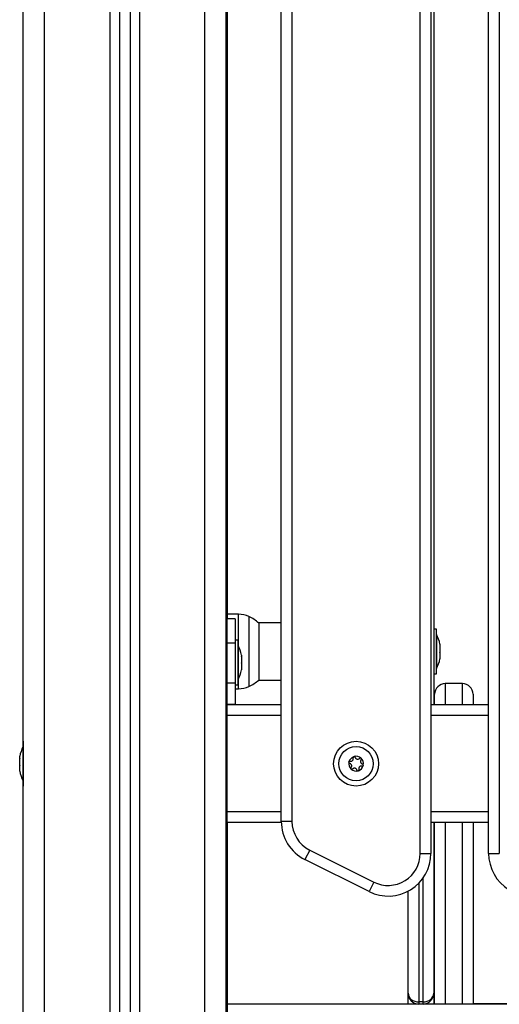
# Model space of a CAD drawing. Units: millimetres. Extents: x 0 to 14.1, y -0.1 to 15.6.
# Drawn here: x 10.2 to 10.4, y 11.5 to 12 of the extents above; entities that cross this region are included whole.
import ezdxf

# ---------------------------------------------------------------- set-up
doc = ezdxf.new("R2010")
doc.units = ezdxf.units.MM
doc.header["$LTSCALE"] = 50

# ---------------------------------------------------------------- blocks, each defined once
blk = doc.blocks.new('S101 OPSI A')
at = {"color": 8, "linetype": 'Continuous', "lineweight": 25}
for p, q in [((30.64291338632759, 8.209997679195045), (30.64291338632759, 10.59599767919501)), ((30.61241338632751, 10.58884747761379), (30.61241338632751, 8.209997679195045)), ((30.56791338632754, 8.209997679195045), (30.56791338632754, 10.58299767919498)), ((30.59841338632739, 10.58313098408808), (30.59841338632739, 8.209997679195045)), ((30.65872776906283, 9.84732105648509), (30.65872776906283, 9.862447934273337)), ((30.66352824790331, 9.861353927404412), (30.66352824790331, 9.828641430985773)), ((30.65872776906283, 9.827547424116734), (30.65872776906283, 9.832374493669978)), ((30.67866338632714, 9.814997679195063), (30.65316338632718, 9.814997679195063)), ((30.77566338632712, 9.814997679195063), (30.74866338632708, 9.814997679195063)), ((30.67866338632714, 9.76999767919499), (30.65316338632718, 9.76999767919499)), ((30.77566338632712, 9.76999767919499), (30.74866338632708, 9.76999767919499)), ((30.7554133651063, 9.764997679194995), (30.7554133651063, 9.679997679195072)), ((30.76341336510634, 9.679997679195072), (30.76341336510634, 9.764997679194995)), ((30.74301338632679, 9.736566509107366), (30.74301338632679, 9.680997679195048)), ((30.74501338632674, 9.680997679195048), (30.74501338632674, 9.738979107234332)), ((30.65291338632758, 9.679854410968165), (30.6533133863268, 9.679997679195072))]:
    blk.add_line(p, q, dxfattribs=at)
at = {"color": 7, "linetype": 'Continuous', "lineweight": 25}
for p, q in [((30.65291338632758, 8.209997679195045), (30.65291338632758, 10.59599767919501)), ((30.55791338632755, 8.209997679195045), (30.55791338632755, 10.58299767919498)), ((30.6029133863274, 10.58408104987875), (30.6029133863274, 8.209997679195045)), ((30.60791338632751, 10.58602837197843), (30.60791338632751, 8.209997679195045)), ((30.7436633863272, 9.750497679194996), (30.7436633863272, 10.5344976791951)), ((30.74866338632708, 10.5344976791951), (30.74866338632708, 9.750497679194996)), ((30.77566338632712, 9.750497679194996), (30.77566338632712, 10.5344976791951)), ((30.780663386327, 10.5344976791951), (30.780663386327, 9.750497679194996)), ((30.67866338632714, 9.765497676608607), (30.67866338632714, 10.51949768178138)), ((30.68366338632702, 10.51949768178138), (30.68366338632702, 9.765497677255258)), ((30.65341338632677, 10.42464944642977), (30.65341338632677, 9.860345911960213)), ((30.75001338632662, 10.37499767919501), (30.75001338632662, 9.819997679195058)), ((30.65716338632708, 9.860345911960213), (30.65316338632718, 9.860345911960213)), ((30.65316338632718, 9.860345911960213), (30.65316338632718, 9.84883818851522)), ((30.65872776906283, 9.862447934273337), (30.65341338632677, 9.862540697169084)), ((30.65716338632708, 9.860345911960213), (30.65716338632708, 9.84883818851522)), ((30.67866338632714, 9.85844767919507), (30.66797572305498, 9.85844767919507)), ((30.66808722167437, 9.858347679195095), (30.66808722167437, 9.83164767919509)), ((30.75131338632675, 9.855497679195015), (30.75001338632662, 9.855497679195015)), ((30.75131338632675, 9.8432142061278), (30.75131338632675, 9.855497679195015)), ((30.65846338632721, 9.850347775077513), (30.65716338632708, 9.850347775077513)), ((30.65846338632721, 9.848665063038357), (30.65846338632721, 9.850347775077513)), ((30.75132338632673, 9.852997679195074), (30.75131338632675, 9.852997679195074)), ((30.75132338632673, 9.852997679195074), (30.75132338632673, 9.836997679194997)), ((30.65716338632708, 9.84883818851522), (30.65316338632718, 9.84883818851522)), ((30.65316338632718, 9.84883818851522), (30.65316338632718, 9.830130843344637)), ((30.65716338632708, 9.84883818851522), (30.65716338632708, 9.830130843344637)), ((30.65846338632721, 9.829347775077554), (30.65846338632721, 9.848665063038357)), ((30.65847338632718, 9.847847775077572), (30.65846338632721, 9.847847775077572)), ((30.65847338632718, 9.847847775077572), (30.65847338632718, 9.831847775077495)), ((30.75288645007006, 9.848443848757416), (30.75288645007006, 9.847688328161144)), ((30.75288645007006, 9.847602895415708), (30.75288645007006, 9.844478233023143)), ((30.65316338632718, 9.842797775077589), (30.65291338632758, 9.842797775077589)), ((30.66003645007029, 9.843293944639914), (30.66003645007029, 9.842777375010247)), ((30.66003645007029, 9.842704873602248), (30.66003645007029, 9.8397409050197)), ((30.75131338632675, 9.834497679195056), (30.75131338632675, 9.8432142061278)), ((30.75288645007006, 9.844346649718137), (30.75288645007006, 9.841787584057034)), ((30.75288645007006, 9.841741433497464), (30.75288645007006, 9.841551509632655)), ((30.65291338632758, 9.836897775077592), (30.65316338632718, 9.836897775077592)), ((30.66003645007029, 9.839607550986603), (30.66003645007029, 9.836811305086986)), ((30.66003645007029, 9.836750452461889), (30.66003645007029, 9.836401605515153)), ((30.75131338632675, 9.836997679194997), (30.75132338632673, 9.836997679194997)), ((30.65846338632721, 9.831847775077495), (30.65847338632718, 9.831847775077495)), ((30.75001338632662, 9.834497679195056), (30.75131338632675, 9.834497679195056)), ((30.65716338632708, 9.830130843344637), (30.65316338632718, 9.830130843344637)), ((30.65316338632718, 9.830130843344637), (30.65316338632718, 9.820337588706185)), ((30.65716338632708, 9.830130843344637), (30.65716338632708, 9.820337588706185)), ((30.65716338632708, 9.829347775077554), (30.65846338632721, 9.829347775077554)), ((30.65716338632708, 9.827520117714517), (30.65872776906283, 9.827547424116734)), ((30.66797572305498, 9.831547679195001), (30.67866338632714, 9.831547679195001)), ((30.7554133651063, 9.82999767865174), (30.7554133651063, 9.819997678671303)), ((30.76341336510634, 9.82999767865174), (30.7554133651063, 9.82999767865174)), ((30.7554133651063, 9.829997678963128), (30.7554133651063, 9.82999767865174)), ((30.76341336510634, 9.819997678671303), (30.76341336510634, 9.82999767865174)), ((30.76341336510634, 9.82999767865174), (30.76341336510634, 9.829997678963128)), ((30.75041336510619, 9.819997678661526), (30.75041336510619, 9.824997678651744)), ((30.75041336510619, 9.824997678651744), (30.75041336510619, 9.824997678961882)), ((30.76841336510622, 9.824997678651744), (30.76841336510622, 9.819997678661526)), ((30.76841336510622, 9.824997678961882), (30.76841336510622, 9.824997678651744)), ((30.65316338632718, 9.820337588706185), (30.65716338632708, 9.820337588706185)), ((30.65316338632718, 9.820337588706185), (30.65316338632718, 9.819997679195058)), ((30.65716338632708, 9.819997679195058), (30.65316338632718, 9.819997679195058)), ((30.65316338632718, 9.819997679195058), (30.65316338632718, 9.814997679195063)), ((30.65716338632708, 9.820337588706185), (30.65716338632708, 9.819997679195058)), ((30.67866338632714, 9.819997679195058), (30.65716338632708, 9.819997679195058)), ((30.77566338632712, 9.819997679195058), (30.74866338632708, 9.819997679195058)), ((30.65316338632718, 9.814997679195063), (30.65316338632718, 9.76999767919499)), ((30.55786338632677, 9.800497679195065), (30.55785338632679, 9.800497679195065)), ((30.55785338632679, 9.784853931917429), (30.55785338632679, 9.800497679195065)), ((30.55791338632755, 9.802997679195006), (30.55786338632677, 9.802997679195006)), ((30.55786338632677, 9.802997679195006), (30.55786338632677, 9.781997679195047)), ((30.55629032258346, 9.795069647753326), (30.55629032258346, 9.795943848757407)), ((30.55629032258346, 9.791797260496242), (30.55629032258346, 9.794978863350071)), ((30.55629032258346, 9.789225291937942), (30.55629032258346, 9.791667074183739)), ((30.55629032258346, 9.789051509632646), (30.55629032258346, 9.78918589002858)), ((30.55785338632679, 9.784497679194988), (30.55785338632679, 9.784853931917429)), ((30.55785338632679, 9.784497679194988), (30.55786338632677, 9.784497679194988)), ((30.55786338632677, 9.781997679195047), (30.55791338632755, 9.781997679195047)), ((30.65316338632718, 9.76999767919499), (30.65316338632718, 9.764997679194995)), ((30.67866963730401, 9.764997679194995), (30.65316338632718, 9.764997679194995)), ((30.65341338632677, 9.764997679194995), (30.65341338632677, 9.679997679195072)), ((30.68366338632702, 9.765497677255258), (30.67866338632714, 9.765497676608607)), ((30.77566338632712, 9.764997679194995), (30.74866338632708, 9.764997679194995)), ((30.75001338632662, 9.764997679194995), (30.75001338632662, 9.684997679195067)), ((30.75041336510619, 9.679997679195072), (30.75041336510619, 9.764997679194995)), ((30.76841336510622, 9.764997679194995), (30.76841336510622, 9.679997679195072)), ((30.69195518239465, 9.75208127133003), (30.68971911441716, 9.747609135375047)), ((30.69195518239465, 9.75208127133003), (30.72195518239462, 9.737081271330045)), ((30.7436633863272, 9.750497679194996), (30.74866338632708, 9.750497679194996)), ((30.77566338632712, 9.750497679194996), (30.780663386327, 9.750497679194996)), ((30.71971911441713, 9.73260913537506), (30.68971911441716, 9.747609135375047)), ((30.72195518239462, 9.737081271330045), (30.71971911441713, 9.73260913537506)), ((30.73801338632668, 9.684997679195067), (30.73801338632668, 9.732817817770002)), ((30.73801338632668, 9.679997679195072), (30.73801338632668, 9.684997679195067)), ((30.75001338632662, 9.684997679195067), (30.75001338632662, 9.679997679195072)), ((30.6533133863268, 9.679997679195072), (30.65291338632758, 9.679997679195072)), ((30.6533133863268, 9.654997679194981), (30.6533133863268, 9.679997679195072)), ((30.65341338632677, 9.679997679195072), (30.6533133863268, 9.679997679195072)), ((31.45341338632673, 9.679997679195072), (30.65341338632677, 9.679997679195072)), ((30.65341338632677, 9.679997679195072), (30.65341338632677, 9.669997679195081)), ((30.74501338632674, 9.680997679195048), (30.74301338632679, 9.680997679195048)), ((30.74301338632679, 9.680997679195048), (30.74301338632679, 9.679997679195072)), ((30.74501338632674, 9.679997679195072), (30.74501338632674, 9.680997679195048)), ((31.33841336510616, 9.680005254722733), (30.76841336510622, 9.680005254722733))]:
    blk.add_line(p, q, dxfattribs=at)
for radius in [0.01049999999999898, 0.00800000000000193]:
    blk.add_circle((30.71366338632722, 9.792497679195026), radius, dxfattribs=at)
for centre, radius, start, end in [((30.65851834018556, 9.850449761931532), 0.01200000000000013, 65.32363254336454, 88.99999999989397), ((30.6560133863268, 9.844997679195036), 0.01800000000000174, 47.87358418521742, 65.32363254375156), ((30.73543128106351, 9.844997679195036), 0.01779210526315767, 11.16826199238207, 26.72043688955029), ((30.64258128106396, 9.839847775077533), 0.01779210526315824, 11.16826199238207, 26.72043688955029), ((30.73543128106351, 9.844997679195036), 0.01779210526315686, 333.2795631104497, 348.831738007618), ((30.64258128106396, 9.839847775077533), 0.0177921052631586, 333.2795631104497, 348.831738007618), ((30.6560133863268, 9.844997679195036), 0.01800000000000174, 294.6763674562484, 312.1264158150267), ((30.65851834018556, 9.839545596458652), 0.01200000000000217, 271.0000000001058, 294.6763674566319), ((30.7554133651063, 9.824997678651744), 0.005000000000003638, 90, 180), ((30.7554133651063, 9.824997678963133), 0.005000000000003638, 90, 180), ((30.76341336510634, 9.824997678651744), 0.005000000000000029, 0, 90), ((30.76341336510634, 9.824997678963133), 0.005000000000000029, 0, 90), ((30.57374549158979, 9.792497679195026), 0.01779210526315824, 153.2795631101274, 168.8317380076179), ((30.71366338632722, 9.792497679195026), 0.003446169562392927, 108.2731843426099, 166.0530925974741), ((30.71366338632722, 9.792497679195026), 0.003445522822502862, 108.3629685909907, 165.9633083468447), ((30.71279286078041, 9.79531631100365), 0.0005000000000012134, 114.8363891665315, 115.459580006707), ((30.71366338632722, 9.792497679195026), 0.003446169562392085, 48.27318433977158, 106.0530925978479), ((30.71279286078041, 9.79531631100365), 0.000499999999999424, 98.86669692841957, 99.48988779045922), ((30.71366338632722, 9.792497679195026), 0.003445522822501233, 48.36296859404327, 105.9633083467657), ((30.71566913030395, 9.794660892337493), 0.0005000000000008187, 54.83638914398924, 55.45958001781923), ((30.71366338632722, 9.792497679195026), 0.003446169562391329, 348.2731843400541, 46.05309259973804), ((30.71566913030395, 9.794660892337493), 0.0005000000000003581, 38.86669692286016, 39.48988780095534), ((30.71366338632722, 9.792497679195026), 0.003445522822500924, 348.3629685910954, 45.96330834566767), ((30.71366338632722, 9.792497679195026), 0.003446169562391717, 168.2731843400541, 226.053092595644), ((30.71366338632722, 9.792497679195026), 0.003445522822501809, 168.3629685910954, 225.9633083456882), ((30.71078711680368, 9.793153097861182), 0.0005000000000008161, 174.8363891546036, 175.4595800101454), ((30.71078711680368, 9.793153097861182), 0.0005000000000004386, 158.8666969369797, 159.4898878001964), ((30.71366338632722, 9.792497679195026), 0.003446169562388971, 288.2731843390234, 346.0530925974598), ((30.71366338632722, 9.792497679195026), 0.003445522822499235, 288.3629685874036, 345.9633083468303), ((30.71653965585076, 9.79184226052887), 0.0005000000000010944, 338.8666969247327, 339.4898877911905), ((30.71653965585076, 9.79184226052887), 0.0005000000000015267, 354.8363891546036, 355.4595800101455), ((30.57374549158979, 9.792497679195026), 0.0177921052631586, 191.1682619923821, 206.7204368898675), ((30.71165764235027, 9.79033446605256), 0.0005000000000003581, 218.8666969332872, 219.4898878009553), ((30.71366338632722, 9.792497679195026), 0.003446169562390581, 228.2731843356511, 286.0530925942861), ((30.71165764235027, 9.79033446605256), 0.0004999999999993317, 234.8363891448893, 235.4595800177038), ((30.71366338632722, 9.792497679195026), 0.003445522822498122, 228.3629685899024, 285.9633083426027), ((30.71453391187381, 9.789679047386404), 0.0005000000000010694, 278.8666969283883, 279.4898877904257), ((30.71453391187381, 9.789679047386404), 0.0005000000000012134, 294.8363891665314, 295.459580006707), ((30.69866338632712, 9.765497679194983), 0.02000000000000198, 180.0000073938967, 243.43494882307), ((30.69866338632712, 9.765497679194983), 0.01500000000000194, 180.0000073938967, 243.4349488229342), ((30.7286633863271, 9.750497679194996), 0.01999999999998307, 243.4349488229288, 0), ((30.7286633863271, 9.750497679194996), 0.01499999999998181, 243.434948822928, 0), ((30.7956633863271, 9.750497679194996), 0.01999999999998363, 180, 296.5650511770689), ((30.74301338632679, 9.684997679195067), 0.005, 180, 270), ((30.74501338632674, 9.684997679195067), 0.005, 270, 0)]:
    blk.add_arc(centre, radius, start, end, dxfattribs=at)
for centre, major_axis, ratio, start_param, end_param in [((30.74301338632679, 9.684997679195067), (0.004999999999998181, 0), 0.800000000000291, 3.141592653589793, 4.7123889803847), ((30.74501338632674, 9.684997679195067), (0.005, 0), 0.8, 4.7123889803847, 6.283185307179586)]:
    blk.add_ellipse(centre, major_axis=major_axis, ratio=ratio, start_param=start_param, end_param=end_param, dxfattribs=at)
for points, knots in [([(30.75288645007006, 9.847602895415708), (30.75288594813176, 9.847633007545074), (30.75288543220998, 9.84766395858485), (30.7528864232095, 9.84768768506824), (30.75288645007006, 9.847688328161144)], [0, 0, 0, 0, 0.9728955680447999, 1, 1, 1, 1]), ([(30.66003645007029, 9.842704873602248), (30.66003594812812, 9.842730990380392), (30.66003543232071, 9.842757828584514), (30.66003642342892, 9.84277686334524), (30.66003645007029, 9.842777375010247)], [0, 0, 0, 0, 0.9731194381059862, 1, 1, 1, 1]), ([(30.75288645007006, 9.844346649718137), (30.75288594812767, 9.844389018352604), (30.75288543232048, 9.84443255733952), (30.75288642342846, 9.844477037374805), (30.75288645007006, 9.844478233023143)], [0, 0, 0, 0, 0.9731194381058635, 1, 1, 1, 1]), ([(30.75288645007006, 9.841741433497464), (30.75288594815495, 9.841753661220924), (30.75288543160698, 9.841766245432996), (30.75288642201351, 9.841786996223664), (30.75288645007006, 9.841787584057034)], [0, 0, 0, 0, 0.9716717574795308, 1, 1, 1, 1]), ([(30.66003645007029, 9.839607550986603), (30.66003594815518, 9.83965078649344), (30.66003543160721, 9.839695282493768), (30.66003642201397, 9.83973964821671), (30.66003645007029, 9.8397409050197)], [0, 0, 0, 0, 0.9716717574791898, 1, 1, 1, 1]), ([(30.66003645007029, 9.836750452461889), (30.66003594813222, 9.836767631574322), (30.6600354322102, 9.836785289289129), (30.66003642320996, 9.836810618551613), (30.66003645007029, 9.836811305086986)], [0, 0, 0, 0, 0.9728955680445759, 1, 1, 1, 1]), ([(30.55629032258346, 9.795069647753326), (30.55629082452154, 9.795042252636723), (30.55629134044355, 9.795014094304452), (30.55629034944402, 9.794979793065682), (30.55629032258346, 9.794978863350071)], [0, 0, 0, 0, 0.972895568044223, 1, 1, 1, 1]), ([(30.710898204713, 9.793640601170228), (30.71103350708361, 9.79362346859266), (30.71130425478784, 9.793589185334941), (30.71170329336703, 9.793712781398927), (30.71203653494697, 9.793950879774844), (30.71226971857507, 9.794283095966126), (30.7123814097595, 9.794668117797347), (30.71236981007157, 9.794972644482574), (30.71232469214467, 9.795134457831114), (30.71231512657553, 9.79516876430073)], [0, 0, 0, 0, 0.162534839517077, 0.3252414164672848, 0.4856485346347736, 0.6420740710480735, 0.7978840479257897, 0.9571488703294478, 1, 1, 1, 1]), ([(30.71257792365534, 9.795767755388102), (30.71253171694982, 9.795740180820236), (30.71243733345002, 9.795683856003098), (30.71233888787881, 9.795546355074226), (30.7122881842113, 9.795385057815043), (30.71229156276334, 9.795254240915757), (30.71231076094616, 9.795184600415087), (30.71231512657553, 9.79516876430073)], [0, 0, 0, 0, 0.2241793286588888, 0.4579168649375131, 0.6928668732129464, 0.9301585246313497, 1, 1, 1, 1]), ([(30.71258284651188, 9.79577006645211), (30.71262353799878, 9.795785742300541), (30.71266535350994, 9.795801851164288), (30.71270924420744, 9.79580926896681), (30.7127104240142, 9.795809468361472)], [0, 0, 0, 0, 0.9731194381061812, 1, 1, 1, 1]), ([(30.71327059498529, 9.795463857706455), (30.71324856269873, 9.795516260965702), (30.71320446676648, 9.79562114207106), (30.71307629736296, 9.795739415527965), (30.71291988876808, 9.795809827421), (30.71279346304985, 9.795820780654868), (30.71272683363943, 9.795811820559994), (30.71271579272527, 9.795810335815577)], [0, 0, 0, 0, 0.2394743381576885, 0.4792895256854379, 0.7174731773443089, 0.9531835212987876, 0.9999999999999999, 0.9999999999999999, 0.9999999999999999, 0.9999999999999999]), ([(30.71327059498529, 9.795463857706455), (30.71332341380369, 9.795338106973919), (30.71342910326919, 9.79508648211645), (30.71373567481967, 9.794802703447818), (30.71410849857559, 9.794633166468248), (30.71451279845999, 9.794597341571308), (30.71490208053936, 9.794693134367822), (30.7151599958552, 9.794855444745782), (30.71527756366529, 9.794975418601485), (30.71530248400861, 9.795000848943733)], [0, 0, 0, 0, 0.16254691923951, 0.3252533367991266, 0.4856601812110398, 0.642085517405261, 0.7978956628273377, 0.957160812735525, 1, 1, 1, 1]), ([(30.71595262404665, 9.795072755540264), (30.71590683173761, 9.795098448433738), (30.7158121394232, 9.795151577869365), (30.7156452947336, 9.79516927327261), (30.71548000032115, 9.795133792522552), (30.71536669862033, 9.795065695850827), (30.71531495823367, 9.79501344599753), (30.71530248400861, 9.795000848943733)], [0, 0, 0, 0, 0.2188401352464217, 0.4525318605194242, 0.6874194861900035, 0.9246391462425123, 1, 1, 1, 1]), ([(30.71595708691532, 9.795069647753326), (30.71599100095025, 9.795042252636723), (30.71602585981512, 9.795014094304452), (30.71605422976929, 9.794979793065682), (30.71605499872069, 9.794978863350071)], [0, 0, 0, 0, 0.9728955680445099, 0.9999999999999999, 0.9999999999999999, 0.9999999999999999, 0.9999999999999999]), ([(30.71603577659928, 9.794320935731253), (30.71607010726737, 9.794366160452615), (30.71613885771037, 9.79445672727768), (30.71617725494482, 9.794626779723945), (30.71616009510015, 9.794797447124143), (30.71610638768473, 9.794912496133225), (30.71606527934844, 9.794965775910146), (30.71605843431373, 9.794974647637037)], [0, 0, 0, 0, 0.2391956963014582, 0.479012233625307, 0.7171978718363151, 0.9529100270371793, 1, 1, 1, 1]), ([(30.55629032258346, 9.791797260496242), (30.55629082449857, 9.791754246157485), (30.55629134104654, 9.791709977773213), (30.55629035064001, 9.791668256085746), (30.55629032258346, 9.791667074183739)], [0, 0, 0, 0, 0.9716717574809162, 1, 1, 1, 1]), ([(30.71028868593569, 9.793192679042864), (30.7102893313918, 9.793140175293093), (30.71029066610802, 9.793031604625572), (30.71035876378417, 9.792878265184118), (30.71047213822115, 9.792752856398966), (30.71058776251928, 9.792688782583628), (30.7106588824129, 9.792670099021098), (30.71067602889414, 9.792665594552137)], [0, 0, 0, 0, 0.2188401352638354, 0.4525318605369613, 0.6874194862077717, 0.9246391462605106, 1, 1, 1, 1]), ([(30.71028914592378, 9.79319809789381), (30.71029590169135, 9.793241112232568), (30.7103028544175, 9.79328538061684), (30.71031837203375, 9.793327102304307), (30.71031881162051, 9.793328284206314)], [0, 0, 0, 0, 0.9716717574807763, 1, 1, 1, 1]), ([(30.710898204713, 9.793640601170228), (30.71084181647077, 9.793647721934622), (30.71072894951615, 9.793661974888142), (30.71056244382273, 9.79361012726638), (30.71042325491274, 9.79350988763888), (30.71035054343863, 9.793405872468544), (30.71032498338812, 9.793343680698445), (30.71032074473876, 9.793333367373567)], [0, 0, 0, 0, 0.2394312494153459, 0.479246645597314, 0.7174306043104225, 0.9531412281353484, 1, 1, 1, 1]), ([(30.71129099605494, 9.7906744226588), (30.71137348449227, 9.790783031667434), (30.71153854852039, 9.791000364436105), (30.71163103047209, 9.791407740025239), (30.71159145201139, 9.791815384885627), (30.71142033615709, 9.792183435923267), (30.71114274305662, 9.79247267423641), (30.71087321537132, 9.792614891944869), (30.710710521945, 9.792656725345456), (30.71067602889414, 9.792665594552137)], [0, 0, 0, 0, 0.1625348495046811, 0.3252414263231145, 0.4856485442642686, 0.642074080512009, 0.7978840575290618, 0.9571488802035107, 1, 1, 1, 1]), ([(30.71129099605494, 9.7906744226588), (30.71125666538685, 9.790629197937438), (30.71118791494385, 9.790538631112373), (30.7111495177094, 9.790368578666108), (30.71116667755407, 9.790197911265796), (30.71122038496949, 9.790082862256828), (30.71126149330578, 9.790029582479907), (30.71126833834071, 9.790020710753016)], [0, 0, 0, 0, 0.2391956963413146, 0.4790122336650105, 0.7171978718757506, 0.9529100270763887, 1, 1, 1, 1]), ([(30.71405617766893, 9.789531500683598), (30.71400335885053, 9.789657251416134), (30.71389766938503, 9.789908876273604), (30.71359109783455, 9.790192654942235), (30.71321827407862, 9.790362191921805), (30.71281397419423, 9.790398016818745), (30.71242469211486, 9.79030222402223), (30.71216677679902, 9.790139913644271), (30.71204920898893, 9.790019939788568), (30.7120242886456, 9.78999450944632)], [0, 0, 0, 0, 0.1625469192395099, 0.3252533367991226, 0.4856601812110179, 0.6420855174052603, 0.797895662827337, 0.9571608127355212, 1, 1, 1, 1]), ([(30.71642856794122, 9.791354757219825), (30.71629326557061, 9.791371889797393), (30.71602251786637, 9.791406173055112), (30.71562347928718, 9.791282576991126), (30.71529023770725, 9.791044478615209), (30.71505705407915, 9.790712262423927), (30.71494536289472, 9.790327240592706), (30.71495696258264, 9.79002271390748), (30.71500208050955, 9.789860900558939), (30.71501164607869, 9.789826594089323)], [0, 0, 0, 0, 0.1625348395170781, 0.325241416467287, 0.485648534634777, 0.642074071048078, 0.7978840479257892, 0.9571488703294475, 1, 1, 1, 1]), ([(30.71603577659928, 9.794320935731253), (30.71595328816195, 9.794212326722619), (30.71578822413383, 9.793994993953948), (30.71569574218213, 9.793587618364814), (30.71573532064283, 9.793179973504426), (30.71590643649713, 9.792811922466786), (30.7161840295976, 9.792522684153642), (30.7164535572829, 9.792380466445184), (30.71661625070922, 9.792338633044597), (30.71665074376008, 9.792329763837916)], [0, 0, 0, 0, 0.1625348495046822, 0.3252414263231169, 0.4856485442642742, 0.6420740805120064, 0.7978840575290602, 0.9571488802035104, 1, 1, 1, 1]), ([(30.71642856794122, 9.791354757219825), (30.71648495618345, 9.79134763645543), (30.71659782313807, 9.791333383501911), (30.71676432883148, 9.791385231123673), (30.71690351774148, 9.791485470751173), (30.71697622921559, 9.79158948592151), (30.7170017892661, 9.791651677691608), (30.71700602791546, 9.791661991016486)], [0, 0, 0, 0, 0.2394312494153416, 0.4792466455973055, 0.7174306043104097, 0.9531412281353314, 1, 1, 1, 1]), ([(30.71703808671853, 9.791802679347189), (30.71703744126242, 9.79185518309696), (30.7170361065462, 9.791963753764481), (30.71696800887005, 9.792117093205935), (30.71685463443307, 9.792242501991087), (30.71673901013494, 9.792306575806425), (30.71666789024132, 9.792325259368955), (30.71665074376008, 9.792329763837916)], [0, 0, 0, 0, 0.218840135263847, 0.4525318605369648, 0.6874194862077152, 0.9246391462605132, 1, 1, 1, 1]), ([(30.71703762673044, 9.791797260496242), (30.71703087096287, 9.791754246157485), (30.71702391823672, 9.791709977773213), (30.71700840062047, 9.791668256085746), (30.71700796103371, 9.791667074183739)], [0, 0, 0, 0, 0.9716717574791933, 1, 1, 1, 1]), ([(30.55629032258346, 9.789225291937942), (30.55629082452563, 9.789209616089511), (30.55629134033304, 9.789193507225765), (30.55629034922506, 9.789186089423357), (30.55629032258346, 9.78918589002858)], [0, 0, 0, 0, 0.9731194381065628, 1, 1, 1, 1]), ([(30.7113696857389, 9.789925710636727), (30.71133577170397, 9.78995310575333), (30.7113009128391, 9.7899812640856), (30.71127254288492, 9.79001556532437), (30.71127177393353, 9.790016495039982)], [0, 0, 0, 0, 0.9728955680439647, 1, 1, 1, 1]), ([(30.71137414860757, 9.789922602849789), (30.71141994091661, 9.789896909956315), (30.71151463323102, 9.789843780520687), (30.71168147792062, 9.789826085117443), (30.71184677233307, 9.7898615658675), (30.71196007403389, 9.789929662539226), (30.71201181442055, 9.789981912392523), (30.7120242886456, 9.78999450944632)], [0, 0, 0, 0, 0.2188401352649378, 0.4525318605380853, 0.6874194862088854, 0.9246391462616661, 1, 1, 1, 1]), ([(30.71405617766893, 9.789531500683598), (30.71407820995548, 9.789479097424351), (30.71412230588774, 9.789374216318993), (30.71425047529126, 9.789255942862088), (30.71440688388614, 9.789185530969053), (30.71453330960437, 9.789174577735185), (30.71459993901501, 9.78918353783006), (30.71461097992895, 9.789185022574475)], [0, 0, 0, 0, 0.2394743381576885, 0.4792895256854379, 0.7174731773443089, 0.9531835212987876, 0.9999999999999999, 0.9999999999999999, 0.9999999999999999, 0.9999999999999999]), ([(30.71474392614234, 9.789225291937942), (30.71470323465544, 9.789209616089511), (30.71466141914427, 9.789193507225765), (30.71461752844678, 9.789186089423357), (30.71461634864002, 9.78918589002858)], [0, 0, 0, 0, 0.9731194381057534, 1, 1, 1, 1]), ([(30.71474884899888, 9.789227603001951), (30.7147950557044, 9.789255177569817), (30.7148894392042, 9.789311502386955), (30.71498788477541, 9.789449003315827), (30.71503858844292, 9.78961030057501), (30.71503520989088, 9.789741117474296), (30.71501601170806, 9.789810757974966), (30.71501164607869, 9.789826594089323)], [0, 0, 0, 0, 0.2241793286588888, 0.4579168649375131, 0.6928668732129464, 0.9301585246313497, 1, 1, 1, 1])]:
    blk.add_open_spline(points, degree=3, knots=knots, dxfattribs=at)

msp = doc.modelspace()

# ---------------------------------------------------------------- block references
msp.add_blockref('S101 OPSI A', (-20.39971164071534, 1.866466105721226))

doc.saveas('drawing.dxf')
